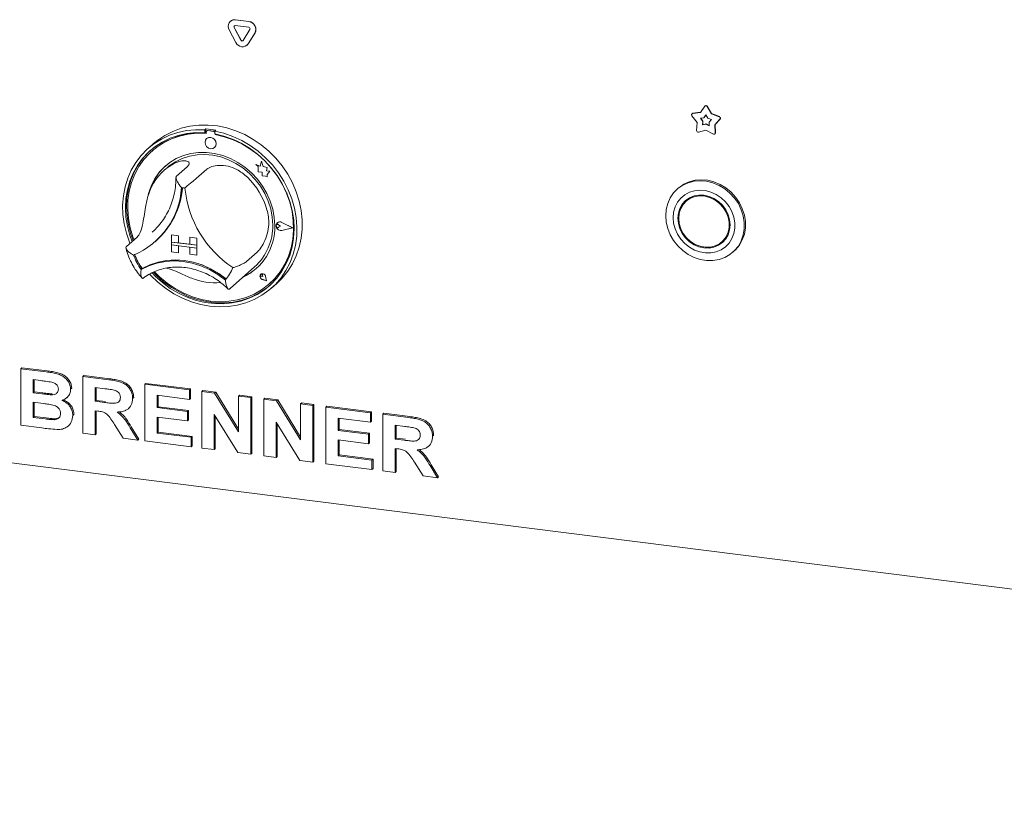
# Paper-space layout 'GNCC Blatt4' of a CAD drawing. Units: millimetres. Extents: x 5 to 415, y 5 to 292.
# Drawn here: x 293 to 319, y 156 to 176 of the extents above; entities that cross this region are included whole.
import ezdxf

# ---------------------------------------------------------------- set-up
doc = ezdxf.new("R2010")
doc.units = ezdxf.units.MM
doc.layers.add('SLD-0', color=179, linetype='Continuous')

psp = doc.layouts.new('GNCC Blatt4')

# ---------------------------------------------------------------- linework, layer by layer
at = {"layer": 'SLD-0', "color": 179, "linetype": 'Continuous', "lineweight": 18}
for p, q in [((298.127, 176.291), (298.121, 176.286)), ((298.401, 175.785), (298.221, 176.121)), ((298.407, 175.79), (298.227, 176.126)), ((298.254, 176.325), (298.613, 176.279)), ((298.254, 176.174), (298.613, 176.129)), ((298.259, 176.33), (298.619, 176.284)), ((298.271, 175.726), (298.092, 176.062)), ((298.646, 176.068), (298.466, 175.777)), ((298.775, 175.976), (298.595, 175.685)), ((298.781, 175.981), (298.601, 175.69)), ((298.566, 175.65), (298.571, 175.655)), ((298.601, 175.69), (298.571, 175.655)), ((310.635, 173.862), (310.749, 174.028)), ((310.76, 174.039), (310.754, 174.034)), ((310.812, 174.021), (310.927, 173.825)), ((310.818, 174.026), (310.933, 173.83)), ((310.544, 173.593), (310.409, 173.776)), ((310.417, 173.831), (310.411, 173.826)), ((310.429, 173.834), (310.635, 173.862)), ((310.434, 173.839), (310.638, 173.867)), ((310.729, 173.719), (310.781, 173.794)), ((310.735, 173.724), (310.782, 173.792)), ((310.781, 173.794), (310.833, 173.706)), ((310.933, 173.83), (310.927, 173.825)), ((310.927, 173.825), (311.133, 173.745)), ((310.933, 173.83), (311.139, 173.75)), ((296.816, 173.439), (297.048, 173.494)), ((297.048, 173.494), (297.288, 173.523)), ((297.288, 173.523), (297.533, 173.525)), ((297.533, 173.525), (297.78, 173.501)), ((297.78, 173.501), (298.026, 173.45)), ((310.532, 173.38), (310.544, 173.593)), ((310.636, 173.706), (310.729, 173.719)), ((310.697, 173.624), (310.636, 173.706)), ((310.703, 173.629), (310.645, 173.707)), ((310.692, 173.528), (310.697, 173.624)), ((310.781, 173.552), (310.692, 173.528)), ((310.697, 173.533), (310.692, 173.528)), ((310.703, 173.629), (310.697, 173.624)), ((310.697, 173.533), (310.703, 173.629)), ((310.787, 173.557), (310.697, 173.533)), ((310.735, 173.724), (310.729, 173.719)), ((310.787, 173.557), (310.781, 173.552)), ((310.87, 173.505), (310.781, 173.552)), ((310.87, 173.514), (310.787, 173.557)), ((310.833, 173.706), (310.926, 173.67)), ((310.926, 173.67), (310.865, 173.603)), ((310.865, 173.603), (310.87, 173.505)), ((311.153, 173.682), (311.018, 173.533)), ((311.023, 173.538), (311.018, 173.533)), ((311.018, 173.533), (311.03, 173.317)), ((311.158, 173.687), (311.023, 173.538)), ((311.023, 173.538), (311.036, 173.322)), ((296.19, 173.123), (296.384, 173.252)), ((296.289, 173.154), (296.501, 173.254)), ((296.384, 173.252), (296.594, 173.358)), ((296.501, 173.254), (296.725, 173.329)), ((296.738, 173.251), (296.518, 173.175)), ((296.773, 173.234), (296.553, 173.157)), ((296.594, 173.358), (296.816, 173.439)), ((296.725, 173.329), (296.959, 173.378)), ((296.967, 173.301), (296.738, 173.251)), ((297.003, 173.284), (296.773, 173.234)), ((296.959, 173.378), (297.2, 173.401)), ((297.204, 173.325), (296.967, 173.301)), ((297.241, 173.307), (297.003, 173.284)), ((297.2, 173.401), (297.445, 173.397)), ((297.445, 173.322), (297.204, 173.325)), ((297.483, 173.303), (297.241, 173.307)), ((297.474, 173.422), (297.445, 173.397)), ((297.445, 173.397), (297.445, 173.322)), ((297.474, 173.347), (297.445, 173.322)), ((297.474, 173.422), (297.474, 173.347)), ((297.483, 173.344), (297.483, 173.303)), ((297.5, 173.374), (297.494, 173.369)), ((297.678, 173.357), (297.52, 173.377)), ((297.683, 173.362), (297.526, 173.382)), ((297.736, 173.389), (297.707, 173.364)), ((297.707, 173.364), (297.953, 173.306)), ((297.707, 173.364), (297.707, 173.289)), ((297.949, 173.231), (297.707, 173.289)), ((297.715, 173.274), (297.715, 173.287)), ((297.715, 173.274), (297.721, 173.279)), ((297.957, 173.217), (297.715, 173.274)), ((297.721, 173.279), (297.721, 173.286)), ((298.185, 173.148), (297.949, 173.231)), ((297.953, 173.306), (298.194, 173.223)), ((298.026, 173.45), (298.268, 173.373)), ((298.268, 173.373), (298.505, 173.271)), ((298.505, 173.271), (298.732, 173.146)), ((310.781, 173.39), (310.583, 173.337)), ((310.979, 173.287), (310.781, 173.39)), ((311.019, 173.29), (311.025, 173.295)), ((295.91, 172.883), (296.091, 173.03)), ((296.077, 173.031), (295.936, 172.906)), ((296.077, 173.031), (296.19, 173.123)), ((296.091, 173.03), (296.289, 173.154)), ((296.31, 173.074), (296.117, 172.95)), ((296.345, 173.055), (296.153, 172.929)), ((296.518, 173.175), (296.31, 173.074)), ((296.553, 173.157), (296.345, 173.055)), ((297.461, 173.121), (297.449, 173.065)), ((297.449, 173.065), (297.461, 173.006)), ((297.493, 173.166), (297.461, 173.121)), ((297.461, 173.006), (297.493, 172.953)), ((297.542, 173.193), (297.493, 173.166)), ((297.493, 173.166), (297.493, 173.166)), ((297.599, 173.197), (297.542, 173.193)), ((297.656, 173.178), (297.599, 173.197)), ((297.705, 173.139), (297.656, 173.178)), ((297.737, 173.086), (297.705, 173.139)), ((297.705, 172.926), (297.737, 172.971)), ((297.748, 173.027), (297.737, 173.086)), ((297.737, 172.971), (297.748, 173.027)), ((298.195, 173.134), (297.957, 173.217)), ((298.415, 173.04), (298.185, 173.148)), ((298.194, 173.223), (298.427, 173.114)), ((298.425, 173.026), (298.195, 173.134)), ((298.635, 172.908), (298.415, 173.04)), ((298.646, 172.894), (298.425, 173.026)), ((298.427, 173.114), (298.652, 172.983)), ((298.652, 172.983), (298.864, 172.829)), ((298.732, 173.146), (298.948, 172.998)), ((298.948, 172.998), (299.15, 172.83)), ((295.607, 172.53), (295.748, 172.716)), ((295.748, 172.716), (295.91, 172.883)), ((295.942, 172.803), (295.785, 172.636)), ((295.97, 172.828), (295.813, 172.661)), ((295.978, 172.781), (295.823, 172.611)), ((296.117, 172.95), (295.942, 172.803)), ((296.003, 172.859), (295.97, 172.828)), ((296.153, 172.929), (295.978, 172.781)), ((296.044, 172.841), (296.038, 172.836)), ((296.873, 172.714), (296.685, 172.634)), ((296.843, 172.638), (297.036, 172.7)), ((297.072, 172.768), (296.873, 172.714)), ((297.036, 172.7), (297.238, 172.735)), ((297.279, 172.796), (297.072, 172.768)), ((297.238, 172.735), (297.447, 172.743)), ((297.492, 172.796), (297.279, 172.796)), ((297.447, 172.743), (297.657, 172.723)), ((297.706, 172.769), (297.492, 172.796)), ((297.493, 172.953), (297.542, 172.914)), ((297.542, 172.914), (297.599, 172.895)), ((297.599, 172.895), (297.656, 172.899)), ((297.656, 172.899), (297.705, 172.926)), ((297.657, 172.723), (297.867, 172.676)), ((297.705, 172.926), (297.705, 172.926)), ((297.919, 172.715), (297.706, 172.769)), ((298.126, 172.635), (297.919, 172.715)), ((298.843, 172.755), (298.635, 172.908)), ((298.853, 172.739), (298.646, 172.894)), ((299.035, 172.582), (298.843, 172.755)), ((299.046, 172.565), (298.853, 172.739)), ((298.864, 172.829), (299.062, 172.655)), ((299.15, 172.83), (299.336, 172.642)), ((295.488, 172.328), (295.607, 172.53)), ((295.649, 172.45), (295.536, 172.248)), ((295.678, 172.475), (295.565, 172.273)), ((295.785, 172.636), (295.649, 172.45)), ((295.813, 172.661), (295.678, 172.475)), ((295.823, 172.611), (295.689, 172.423)), ((296.512, 172.528), (296.355, 172.4)), ((296.441, 172.391), (296.498, 172.439)), ((296.498, 172.439), (296.663, 172.551)), ((296.685, 172.634), (296.512, 172.528)), ((296.663, 172.551), (296.843, 172.638)), ((297.867, 172.676), (298.073, 172.603)), ((298.073, 172.603), (298.271, 172.505)), ((298.326, 172.531), (298.126, 172.635)), ((298.271, 172.505), (298.458, 172.383)), ((298.513, 172.403), (298.326, 172.531)), ((298.921, 172.433), (298.8, 172.48)), ((298.8, 172.48), (298.866, 172.422)), ((298.921, 172.433), (298.8, 172.48)), ((298.8, 172.48), (298.8, 172.48)), ((298.957, 172.565), (298.921, 172.433)), ((298.993, 172.422), (298.957, 172.565)), ((298.993, 172.422), (298.957, 172.565)), ((298.957, 172.565), (298.957, 172.565)), ((299.211, 172.391), (299.035, 172.582)), ((299.22, 172.372), (299.046, 172.565)), ((299.062, 172.655), (299.242, 172.464)), ((299.242, 172.464), (299.404, 172.256)), ((299.336, 172.642), (299.504, 172.438)), ((299.504, 172.438), (299.651, 172.22)), ((295.393, 172.11), (295.488, 172.328)), ((295.536, 172.248), (295.447, 172.032)), ((295.565, 172.273), (295.475, 172.057)), ((295.579, 172.218), (295.493, 171.999)), ((295.689, 172.423), (295.579, 172.218)), ((296.219, 172.251), (296.104, 172.083)), ((296.355, 172.4), (296.219, 172.251)), ((296.441, 172.391), (296.356, 172.317)), ((296.975, 172.418), (296.692, 172.169)), ((297.499, 172.352), (297.216, 172.103)), ((298.458, 172.383), (298.631, 172.239)), ((298.687, 172.254), (298.513, 172.403)), ((298.631, 172.239), (298.787, 172.077)), ((298.843, 172.087), (298.687, 172.254)), ((298.866, 172.422), (298.866, 172.278)), ((298.866, 172.278), (298.966, 172.272)), ((298.966, 172.272), (298.971, 172.174)), ((299.102, 172.392), (298.993, 172.422)), ((299.102, 172.392), (298.993, 172.422)), ((298.993, 172.422), (298.993, 172.422)), ((299.088, 172.304), (299.102, 172.392)), ((299.178, 172.298), (299.088, 172.304)), ((299.088, 172.304), (299.089, 172.304)), ((299.089, 172.304), (299.102, 172.392)), ((299.178, 172.298), (299.089, 172.304)), ((299.102, 172.392), (299.102, 172.392)), ((299.104, 172.207), (299.178, 172.298)), ((299.104, 172.207), (299.178, 172.298)), ((299.104, 172.15), (299.104, 172.207)), ((299.104, 172.149), (299.104, 172.207)), ((299.104, 172.207), (299.104, 172.207)), ((299.178, 172.298), (299.178, 172.298)), ((299.368, 172.185), (299.211, 172.391)), ((299.375, 172.164), (299.22, 172.372)), ((299.503, 171.965), (299.368, 172.185)), ((299.404, 172.256), (299.546, 172.034)), ((299.651, 172.22), (299.776, 171.99)), ((295.322, 171.881), (295.393, 172.11)), ((295.447, 172.032), (295.383, 171.804)), ((295.475, 172.057), (295.411, 171.829)), ((295.493, 171.999), (295.433, 171.769)), ((296.104, 172.083), (296.013, 171.899)), ((298.787, 172.077), (298.924, 171.898)), ((298.979, 171.903), (298.843, 172.087)), ((298.971, 172.174), (299.055, 172.168)), ((299.055, 172.168), (299.104, 172.149)), ((299.104, 172.149), (299.104, 172.15)), ((299.509, 171.942), (299.375, 172.164)), ((299.617, 171.734), (299.503, 171.965)), ((299.619, 171.709), (299.509, 171.942)), ((299.546, 172.034), (299.665, 171.801)), ((299.776, 171.99), (299.878, 171.75)), ((310.033, 171.834), (310.163, 171.925)), ((310.191, 171.95), (310.061, 171.859)), ((310.163, 171.925), (310.309, 171.991)), ((310.337, 172.016), (310.191, 171.95)), ((310.309, 171.991), (310.467, 172.032)), ((310.495, 172.057), (310.337, 172.016)), ((310.467, 172.032), (310.632, 172.045)), ((310.66, 172.07), (310.495, 172.057)), ((310.632, 172.045), (310.8, 172.031)), ((310.829, 172.056), (310.66, 172.07)), ((310.8, 172.031), (310.968, 171.989)), ((310.996, 172.014), (310.829, 172.056)), ((310.968, 171.989), (311.13, 171.921)), ((311.158, 171.946), (310.996, 172.014)), ((311.13, 171.921), (311.282, 171.829)), ((311.31, 171.854), (311.158, 171.946)), ((295.277, 171.642), (295.322, 171.881)), ((295.383, 171.804), (295.344, 171.567)), ((295.411, 171.829), (295.372, 171.592)), ((295.433, 171.769), (295.399, 171.53)), ((295.946, 171.702), (295.927, 171.617)), ((296.013, 171.899), (295.946, 171.702)), ((298.924, 171.898), (299.039, 171.705)), ((299.094, 171.706), (298.979, 171.903)), ((299.039, 171.705), (299.131, 171.502)), ((299.185, 171.5), (299.094, 171.706)), ((299.706, 171.495), (299.617, 171.734)), ((299.705, 171.469), (299.619, 171.709)), ((299.625, 171.714), (299.62, 171.726)), ((299.711, 171.474), (299.625, 171.714)), ((299.665, 171.801), (299.76, 171.56)), ((299.878, 171.75), (299.956, 171.504)), ((309.831, 171.588), (309.921, 171.721)), ((309.921, 171.721), (310.033, 171.834)), ((310.046, 171.846), (310.017, 171.821)), ((310.061, 171.859), (310.046, 171.846)), ((310.217, 171.669), (310.11, 171.58)), ((310.34, 171.736), (310.217, 171.669)), ((310.476, 171.777), (310.34, 171.736)), ((310.594, 171.661), (310.464, 171.638)), ((310.62, 171.792), (310.476, 171.777)), ((310.73, 171.657), (310.594, 171.661)), ((310.767, 171.78), (310.62, 171.792)), ((310.866, 171.627), (310.73, 171.657)), ((310.913, 171.742), (310.767, 171.78)), ((311.054, 171.678), (310.913, 171.742)), ((311.183, 171.591), (311.054, 171.678)), ((311.282, 171.829), (311.421, 171.715)), ((311.449, 171.74), (311.31, 171.854)), ((311.421, 171.715), (311.542, 171.582)), ((311.571, 171.607), (311.449, 171.74)), ((295.257, 171.397), (295.277, 171.642)), ((295.264, 171.148), (295.257, 171.397)), ((295.344, 171.567), (295.331, 171.324)), ((295.372, 171.592), (295.36, 171.349)), ((295.399, 171.53), (295.392, 171.286)), ((299.131, 171.502), (299.197, 171.292)), ((299.252, 171.286), (299.185, 171.5)), ((299.765, 171.223), (299.705, 171.469)), ((299.77, 171.251), (299.706, 171.495)), ((299.771, 171.228), (299.711, 171.474)), ((299.76, 171.56), (299.831, 171.313)), ((299.956, 171.504), (300.008, 171.254)), ((309.724, 171.281), (309.765, 171.44)), ((309.765, 171.44), (309.831, 171.588)), ((310.023, 171.471), (309.959, 171.345)), ((310.11, 171.58), (310.023, 171.471)), ((310.151, 171.419), (310.087, 171.305)), ((310.177, 171.413), (310.111, 171.302)), ((310.238, 171.514), (310.151, 171.419)), ((310.208, 171.468), (310.159, 171.387)), ((310.266, 171.506), (310.177, 171.413)), ((310.267, 171.538), (310.208, 171.468)), ((310.343, 171.588), (310.238, 171.514)), ((310.31, 171.546), (310.254, 171.496)), ((310.374, 171.577), (310.266, 171.506)), ((310.323, 171.556), (310.31, 171.546)), ((310.43, 171.627), (310.323, 171.556)), ((310.464, 171.638), (310.343, 171.588)), ((310.496, 171.622), (310.374, 171.577)), ((310.628, 171.64), (310.496, 171.622)), ((310.764, 171.63), (310.628, 171.64)), ((310.899, 171.592), (310.764, 171.63)), ((310.996, 171.57), (310.866, 171.627)), ((311.027, 171.528), (310.899, 171.592)), ((311.117, 171.49), (310.996, 171.57)), ((311.142, 171.441), (311.027, 171.528)), ((311.222, 171.39), (311.117, 171.49)), ((311.241, 171.334), (311.142, 171.441)), ((311.299, 171.484), (311.183, 171.591)), ((311.309, 171.273), (311.222, 171.39)), ((311.396, 171.36), (311.299, 171.484)), ((311.542, 171.582), (311.644, 171.434)), ((311.672, 171.459), (311.571, 171.607)), ((311.644, 171.434), (311.722, 171.273)), ((311.75, 171.298), (311.672, 171.459)), ((295.297, 170.897), (295.264, 171.148)), ((295.331, 171.324), (295.345, 171.078)), ((295.36, 171.349), (295.373, 171.103)), ((295.392, 171.286), (295.412, 171.039)), ((299.197, 171.292), (299.238, 171.078)), ((299.292, 171.069), (299.252, 171.286)), ((299.799, 170.976), (299.765, 171.223)), ((299.809, 171.005), (299.77, 171.251)), ((299.805, 170.981), (299.771, 171.228)), ((299.831, 171.313), (299.876, 171.063)), ((300.008, 171.254), (300.034, 171.004)), ((309.711, 171.113), (309.724, 171.281)), ((309.92, 171.206), (309.907, 171.06)), ((309.959, 171.345), (309.92, 171.206)), ((310.047, 171.179), (310.034, 171.044)), ((310.087, 171.305), (310.047, 171.179)), ((310.07, 171.176), (310.057, 171.041)), ((310.111, 171.302), (310.07, 171.176)), ((311.319, 171.211), (311.241, 171.334)), ((311.373, 171.143), (311.309, 171.273)), ((311.373, 171.078), (311.319, 171.211)), ((311.413, 171.007), (311.373, 171.143)), ((311.472, 171.222), (311.396, 171.36)), ((311.524, 171.077), (311.472, 171.222)), ((311.722, 171.273), (311.776, 171.105)), ((311.804, 171.13), (311.75, 171.298)), ((311.831, 170.959), (311.804, 171.13)), ((295.356, 170.648), (295.297, 170.897)), ((295.345, 171.078), (295.385, 170.832)), ((295.373, 171.103), (295.413, 170.857)), ((295.412, 171.039), (295.458, 170.792)), ((299.238, 171.078), (299.251, 170.864)), ((299.305, 170.851), (299.292, 171.069)), ((299.343, 170.871), (299.363, 170.914)), ((299.343, 170.821), (299.343, 170.871)), ((299.343, 170.854), (299.349, 170.869)), ((299.345, 170.871), (299.366, 170.913)), ((299.345, 170.871), (299.365, 170.912)), ((299.345, 170.822), (299.345, 170.871)), ((299.345, 170.822), (299.345, 170.871)), ((299.349, 170.869), (299.361, 170.879)), ((299.355, 170.875), (299.354, 170.874)), ((299.361, 170.879), (299.376, 170.883)), ((299.363, 170.914), (299.401, 170.942)), ((299.365, 170.912), (299.402, 170.94)), ((299.366, 170.913), (299.376, 170.924)), ((299.374, 170.925), (299.374, 170.925)), ((299.376, 170.924), (299.376, 170.923)), ((299.376, 170.883), (299.392, 170.881)), ((299.392, 170.881), (299.407, 170.872)), ((299.401, 170.942), (299.448, 170.95)), ((299.402, 170.94), (299.449, 170.948)), ((299.456, 170.832), (299.407, 170.873)), ((299.456, 170.832), (299.407, 170.872)), ((299.448, 170.95), (299.497, 170.936)), ((299.449, 170.948), (299.497, 170.934)), ((299.783, 170.791), (299.497, 170.936)), ((299.776, 170.792), (299.497, 170.934)), ((299.783, 170.791), (299.498, 170.936)), ((299.806, 170.73), (299.799, 170.976)), ((299.812, 170.735), (299.805, 170.981)), ((299.821, 170.759), (299.809, 171.005)), ((299.876, 171.063), (299.896, 170.813)), ((300.034, 171.004), (300.034, 170.755)), ((309.724, 170.942), (309.711, 171.113)), ((309.765, 170.772), (309.724, 170.942)), ((309.907, 171.06), (309.92, 170.91)), ((309.92, 170.91), (309.959, 170.762)), ((310.034, 171.044), (310.047, 170.905)), ((310.047, 170.905), (310.087, 170.769)), ((310.057, 171.041), (310.07, 170.902)), ((310.07, 170.902), (310.111, 170.766)), ((311.4, 170.94), (311.373, 171.078)), ((311.4, 170.803), (311.4, 170.94)), ((311.426, 170.868), (311.413, 171.007)), ((311.413, 170.733), (311.426, 170.868)), ((311.55, 170.927), (311.524, 171.077)), ((311.55, 170.778), (311.55, 170.927)), ((311.776, 171.105), (311.803, 170.934)), ((311.803, 170.934), (311.803, 170.764)), ((311.831, 170.789), (311.831, 170.959)), ((295.44, 170.404), (295.356, 170.648)), ((295.385, 170.832), (295.45, 170.588)), ((295.413, 170.857), (295.478, 170.613)), ((295.458, 170.792), (295.531, 170.549)), ((295.478, 170.613), (295.537, 170.45)), ((296.045, 170.676), (296.104, 170.73)), ((299.343, 170.838), (299.343, 170.854)), ((299.349, 170.822), (299.343, 170.838)), ((299.363, 170.774), (299.343, 170.821)), ((299.365, 170.775), (299.345, 170.822)), ((299.366, 170.775), (299.345, 170.822)), ((299.361, 170.809), (299.349, 170.822)), ((299.376, 170.801), (299.361, 170.809)), ((299.401, 170.736), (299.363, 170.774)), ((299.402, 170.738), (299.365, 170.775)), ((299.402, 170.738), (299.366, 170.775)), ((299.392, 170.8), (299.376, 170.801)), ((299.407, 170.804), (299.392, 170.8)), ((299.448, 170.716), (299.401, 170.736)), ((299.449, 170.719), (299.402, 170.738)), ((299.449, 170.719), (299.402, 170.738)), ((299.456, 170.832), (299.407, 170.804)), ((299.497, 170.718), (299.448, 170.716)), ((299.497, 170.72), (299.449, 170.719)), ((299.497, 170.72), (299.449, 170.719)), ((299.456, 170.832), (299.456, 170.832)), ((299.776, 170.792), (299.497, 170.72)), ((299.776, 170.792), (299.497, 170.72)), ((299.783, 170.791), (299.497, 170.718)), ((299.783, 170.791), (299.783, 170.791)), ((299.786, 170.488), (299.806, 170.73)), ((299.792, 170.493), (299.812, 170.735)), ((299.808, 170.516), (299.821, 170.759)), ((299.896, 170.813), (299.889, 170.565)), ((300.034, 170.755), (300.008, 170.511)), ((309.831, 170.607), (309.765, 170.772)), ((309.921, 170.452), (309.831, 170.607)), ((309.959, 170.762), (310.023, 170.619)), ((310.023, 170.619), (310.11, 170.488)), ((310.087, 170.769), (310.151, 170.639)), ((310.111, 170.766), (310.177, 170.638)), ((310.151, 170.639), (310.238, 170.522)), ((310.177, 170.638), (310.266, 170.522)), ((311.309, 170.493), (311.373, 170.606)), ((311.319, 170.552), (311.373, 170.672)), ((311.373, 170.672), (311.4, 170.803)), ((311.373, 170.606), (311.413, 170.733)), ((311.472, 170.503), (311.524, 170.635)), ((311.524, 170.635), (311.55, 170.778)), ((311.75, 170.47), (311.804, 170.625)), ((311.803, 170.764), (311.776, 170.6)), ((311.804, 170.625), (311.831, 170.789)), ((295.641, 170.542), (295.358, 170.292)), ((295.452, 170.375), (295.44, 170.404)), ((295.45, 170.588), (295.509, 170.425)), ((295.531, 170.549), (295.56, 170.471)), ((296.119, 170.421), (296.145, 170.444)), ((296.558, 170.601), (296.745, 170.577)), ((296.558, 170.601), (296.558, 170.601)), ((296.558, 170.601), (296.745, 170.577)), ((296.558, 170.601), (296.558, 170.412)), ((296.558, 170.412), (296.745, 170.388)), ((297.231, 170.327), (296.558, 170.412)), ((296.558, 170.412), (296.558, 170.337)), ((296.745, 170.577), (296.745, 170.577)), ((296.745, 170.577), (296.745, 170.388)), ((296.745, 170.577), (296.745, 170.389)), ((296.745, 170.388), (296.745, 170.389)), ((297.044, 170.351), (296.745, 170.389)), ((297.044, 170.539), (297.044, 170.54)), ((297.232, 170.516), (297.044, 170.54)), ((297.231, 170.516), (297.044, 170.539)), ((297.044, 170.539), (297.044, 170.351)), ((297.231, 170.327), (297.044, 170.351)), ((297.231, 170.516), (297.232, 170.516)), ((297.231, 170.516), (297.231, 170.327)), ((297.232, 170.516), (297.232, 170.327)), ((299.74, 170.253), (299.786, 170.488)), ((299.745, 170.258), (299.792, 170.493)), ((299.768, 170.28), (299.808, 170.516)), ((299.889, 170.565), (299.855, 170.323)), ((300.008, 170.511), (299.956, 170.274)), ((310.033, 170.311), (309.921, 170.452)), ((310.11, 170.488), (310.217, 170.372)), ((310.217, 170.372), (310.34, 170.274)), ((310.238, 170.522), (310.343, 170.421)), ((310.266, 170.522), (310.374, 170.425)), ((310.343, 170.421), (310.464, 170.341)), ((310.374, 170.425), (310.496, 170.349)), ((310.464, 170.341), (310.594, 170.285)), ((310.496, 170.349), (310.628, 170.298)), ((311.027, 170.309), (311.142, 170.367)), ((311.086, 170.335), (311.173, 170.374)), ((311.117, 170.324), (311.222, 170.398)), ((311.142, 170.367), (311.241, 170.449)), ((311.173, 170.374), (311.25, 170.424)), ((311.206, 170.416), (311.263, 170.466)), ((311.222, 170.398), (311.309, 170.493)), ((311.241, 170.449), (311.319, 170.552)), ((311.263, 170.466), (311.298, 170.499)), ((311.298, 170.499), (311.358, 170.575)), ((311.299, 170.285), (311.396, 170.384)), ((311.396, 170.384), (311.472, 170.503)), ((311.722, 170.446), (311.644, 170.305)), ((311.672, 170.33), (311.75, 170.47)), ((311.776, 170.6), (311.722, 170.446)), ((296.558, 170.337), (296.745, 170.313)), ((296.558, 170.148), (296.558, 170.337)), ((296.558, 170.337), (297.231, 170.252)), ((296.558, 170.148), (296.745, 170.124)), ((296.745, 170.124), (296.745, 170.313)), ((296.745, 170.125), (296.745, 170.313)), ((296.745, 170.124), (296.745, 170.125)), ((297.231, 170.252), (297.044, 170.275)), ((297.044, 170.087), (297.044, 170.275)), ((297.231, 170.063), (297.044, 170.087)), ((297.231, 170.327), (297.232, 170.327)), ((297.231, 170.327), (297.231, 170.252)), ((297.231, 170.063), (297.231, 170.252)), ((297.231, 170.252), (297.232, 170.252)), ((297.232, 170.327), (297.232, 170.252)), ((297.232, 170.063), (297.232, 170.252)), ((298.833, 170.14), (298.55, 169.89)), ((299.667, 170.028), (299.74, 170.253)), ((299.673, 170.033), (299.745, 170.258)), ((299.703, 170.052), (299.768, 170.28)), ((299.797, 170.089), (299.713, 169.865)), ((299.855, 170.323), (299.797, 170.089)), ((299.956, 170.274), (299.878, 170.047)), ((310.163, 170.187), (310.033, 170.311)), ((310.309, 170.083), (310.163, 170.187)), ((310.467, 170.003), (310.309, 170.083)), ((310.34, 170.274), (310.476, 170.199)), ((310.476, 170.199), (310.62, 170.148)), ((310.594, 170.285), (310.73, 170.254)), ((310.62, 170.148), (310.767, 170.122)), ((310.628, 170.298), (310.764, 170.274)), ((310.73, 170.254), (310.866, 170.251)), ((310.764, 170.274), (310.899, 170.278)), ((310.767, 170.122), (310.913, 170.124)), ((310.866, 170.251), (310.996, 170.274)), ((310.899, 170.278), (311.027, 170.309)), ((310.913, 170.124), (311.054, 170.152)), ((310.996, 170.274), (311.117, 170.324)), ((311.054, 170.152), (311.183, 170.206)), ((311.183, 170.206), (311.299, 170.285)), ((311.421, 170.079), (311.282, 170)), ((311.542, 170.182), (311.421, 170.079)), ((311.499, 170.141), (311.527, 170.166)), ((311.527, 170.166), (311.571, 170.207)), ((311.644, 170.305), (311.542, 170.182)), ((311.571, 170.207), (311.672, 170.33)), ((295.952, 169.781), (296.17, 169.853)), ((295.981, 169.806), (296.198, 169.878)), ((295.983, 169.806), (296.199, 169.876)), ((296.17, 169.853), (296.397, 169.896)), ((296.198, 169.878), (296.425, 169.921)), ((296.199, 169.876), (296.425, 169.919)), ((296.397, 169.896), (296.631, 169.91)), ((296.425, 169.921), (296.66, 169.935)), ((296.425, 169.919), (296.658, 169.933)), ((296.631, 169.91), (296.869, 169.895)), ((296.658, 169.933), (296.895, 169.917)), ((296.66, 169.935), (296.898, 169.92)), ((296.869, 169.895), (297.107, 169.85)), ((296.895, 169.917), (297.131, 169.873)), ((296.898, 169.92), (297.136, 169.875)), ((297.107, 169.85), (297.342, 169.777)), ((297.131, 169.873), (297.364, 169.801)), ((297.136, 169.875), (297.37, 169.802)), ((297.231, 170.063), (297.232, 170.063)), ((299.454, 169.623), (299.575, 169.82)), ((299.498, 169.635), (299.612, 169.837)), ((299.57, 169.815), (299.667, 170.028)), ((299.575, 169.82), (299.673, 170.033)), ((299.713, 169.865), (299.604, 169.656)), ((299.612, 169.837), (299.703, 170.052)), ((299.776, 169.834), (299.651, 169.635)), ((299.878, 170.047), (299.776, 169.834)), ((310.632, 169.949), (310.467, 170.003)), ((310.8, 169.92), (310.632, 169.949)), ((310.968, 169.92), (310.8, 169.92)), ((311.13, 169.947), (310.968, 169.92)), ((311.282, 170), (311.13, 169.947)), ((295.749, 169.682), (295.952, 169.781)), ((295.777, 169.707), (295.749, 169.682)), ((295.777, 169.707), (295.981, 169.806)), ((295.78, 169.708), (295.983, 169.806)), ((296.004, 169.525), (295.975, 169.557)), ((296.04, 169.591), (296.125, 169.503)), ((296.077, 169.606), (296.153, 169.528)), ((296.104, 169.617), (296.242, 169.482)), ((297.342, 169.777), (297.569, 169.677)), ((297.364, 169.801), (297.591, 169.701)), ((297.37, 169.802), (297.597, 169.702)), ((297.569, 169.677), (297.786, 169.55)), ((297.591, 169.701), (297.807, 169.576)), ((297.597, 169.702), (297.815, 169.575)), ((297.807, 169.576), (298.01, 169.427)), ((297.815, 169.575), (298.018, 169.424)), ((298.118, 169.178), (298.769, 169.751)), ((298.962, 169.566), (298.934, 169.552)), ((298.935, 169.551), (298.962, 169.565)), ((298.939, 169.554), (298.95, 169.557)), ((298.95, 169.557), (298.961, 169.555)), ((298.961, 169.555), (298.971, 169.55)), ((298.994, 169.566), (298.962, 169.566)), ((298.962, 169.565), (298.994, 169.566)), ((299.025, 169.553), (298.994, 169.566)), ((298.994, 169.566), (299.024, 169.552)), ((299.304, 169.438), (299.448, 169.618)), ((299.31, 169.443), (299.454, 169.623)), ((299.362, 169.45), (299.498, 169.635)), ((299.448, 169.618), (299.57, 169.815)), ((299.604, 169.656), (299.473, 169.462)), ((299.651, 169.635), (299.504, 169.454)), ((296.194, 169.343), (296.004, 169.525)), ((296.125, 169.503), (296.318, 169.331)), ((296.153, 169.528), (296.346, 169.356)), ((296.4, 169.18), (296.194, 169.343)), ((296.242, 169.482), (296.442, 169.317)), ((296.318, 169.331), (296.526, 169.179)), ((296.346, 169.356), (296.554, 169.204)), ((296.442, 169.317), (296.656, 169.173)), ((297.786, 169.55), (297.99, 169.399)), ((298.01, 169.427), (298.011, 169.426)), ((298.011, 169.426), (298.012, 169.425)), ((298.917, 169.526), (298.912, 169.495)), ((298.912, 169.495), (298.922, 169.462)), ((298.913, 169.495), (298.918, 169.526)), ((298.922, 169.463), (298.913, 169.495)), ((298.934, 169.552), (298.917, 169.526)), ((298.918, 169.526), (298.935, 169.551)), ((298.944, 169.436), (298.922, 169.463)), ((298.922, 169.462), (298.943, 169.435)), ((298.927, 169.537), (298.931, 169.547)), ((298.927, 169.526), (298.927, 169.537)), ((298.932, 169.515), (298.927, 169.526)), ((298.931, 169.547), (298.939, 169.554)), ((298.94, 169.506), (298.932, 169.515)), ((298.935, 169.552), (298.934, 169.552)), ((298.935, 169.551), (298.935, 169.551)), ((298.951, 169.501), (298.94, 169.506)), ((298.943, 169.435), (298.973, 169.418)), ((298.973, 169.419), (298.944, 169.436)), ((298.988, 169.491), (298.951, 169.501)), ((298.971, 169.55), (298.979, 169.54)), ((299.083, 169.383), (298.973, 169.419)), ((299.083, 169.383), (298.973, 169.419)), ((299.084, 169.382), (298.973, 169.418)), ((298.979, 169.54), (298.983, 169.529)), ((298.988, 169.491), (298.983, 169.529)), ((298.988, 169.491), (298.983, 169.529)), ((298.988, 169.491), (298.988, 169.491)), ((299.024, 169.552), (299.048, 169.528)), ((299.049, 169.528), (299.025, 169.553)), ((299.048, 169.528), (299.061, 169.497)), ((299.062, 169.497), (299.049, 169.528)), ((299.083, 169.383), (299.061, 169.497)), ((299.084, 169.382), (299.062, 169.497)), ((299.084, 169.382), (299.062, 169.497)), ((299.084, 169.382), (299.084, 169.382)), ((299.139, 169.278), (299.304, 169.438)), ((299.16, 169.296), (299.166, 169.301)), ((299.166, 169.301), (299.31, 169.443)), ((299.205, 169.283), (299.362, 169.45)), ((299.217, 169.186), (299.358, 169.311)), ((299.473, 169.462), (299.321, 169.285)), ((299.504, 169.454), (299.358, 169.311)), ((296.619, 169.037), (296.4, 169.18)), ((296.526, 169.179), (296.747, 169.048)), ((296.554, 169.204), (296.775, 169.073)), ((296.849, 168.918), (296.619, 169.037)), ((296.656, 169.173), (296.882, 169.052)), ((296.747, 169.048), (296.977, 168.941)), ((296.775, 169.073), (297.005, 168.966)), ((296.882, 169.052), (297.116, 168.956)), ((298.097, 169.159), (298.117, 169.178)), ((298.655, 168.939), (298.863, 169.039)), ((298.756, 169.026), (298.956, 169.14)), ((298.835, 169.014), (299.028, 169.138)), ((298.863, 169.039), (299.056, 169.162)), ((298.956, 169.14), (299.139, 169.278)), ((299.149, 169.129), (298.959, 168.994)), ((299.028, 169.138), (299.205, 169.283)), ((299.056, 169.162), (299.178, 169.259)), ((299.321, 169.285), (299.149, 169.129)), ((297.087, 168.823), (296.849, 168.918)), ((296.977, 168.941), (297.214, 168.859)), ((297.005, 168.966), (297.242, 168.884)), ((297.33, 168.752), (297.087, 168.823)), ((297.116, 168.956), (297.356, 168.885)), ((297.214, 168.859), (297.455, 168.802)), ((297.242, 168.884), (297.483, 168.827)), ((297.356, 168.885), (297.599, 168.841)), ((297.455, 168.802), (297.698, 168.772)), ((297.483, 168.827), (297.726, 168.797)), ((297.599, 168.841), (297.842, 168.824)), ((297.698, 168.772), (297.939, 168.768)), ((297.726, 168.797), (297.967, 168.793)), ((297.842, 168.824), (298.082, 168.834)), ((297.939, 168.768), (298.176, 168.79)), ((297.967, 168.793), (298.205, 168.815)), ((298.082, 168.834), (298.316, 168.872)), ((298.176, 168.79), (298.406, 168.839)), ((298.205, 168.815), (298.435, 168.864)), ((298.534, 168.796), (298.304, 168.735)), ((298.316, 168.872), (298.542, 168.936)), ((298.406, 168.839), (298.627, 168.914)), ((298.435, 168.864), (298.655, 168.939)), ((298.753, 168.883), (298.534, 168.796)), ((298.542, 168.936), (298.756, 169.026)), ((298.627, 168.914), (298.835, 169.014)), ((298.959, 168.994), (298.753, 168.883)), ((297.576, 168.708), (297.33, 168.752)), ((297.823, 168.69), (297.576, 168.708)), ((298.066, 168.699), (297.823, 168.69)), ((298.304, 168.735), (298.066, 168.699)), ((292.549, 167.04), (292.577, 167.065)), ((292.549, 167.04), (293.22, 166.956)), ((292.549, 165.532), (292.549, 167.04)), ((292.577, 167.065), (293.248, 166.981)), ((293.075, 166.723), (292.875, 166.748)), ((292.875, 166.748), (292.875, 166.4)), ((292.903, 166.744), (292.903, 166.425)), ((294.199, 166.832), (294.227, 166.857)), ((294.199, 165.324), (294.199, 166.832)), ((294.199, 166.832), (294.887, 166.746)), ((294.227, 166.857), (294.915, 166.771)), ((292.875, 166.4), (292.903, 166.425)), ((292.903, 166.425), (293.131, 166.396)), ((293.873, 166.494), (293.901, 166.519)), ((293.901, 166.519), (293.898, 166.505)), ((294.784, 166.507), (294.525, 166.54)), ((294.525, 166.54), (294.525, 166.172)), ((294.553, 166.536), (294.553, 166.197)), ((295.849, 166.625), (295.877, 166.649)), ((295.849, 165.116), (295.849, 166.625)), ((295.849, 166.625), (297.039, 166.475)), ((295.877, 166.649), (297.067, 166.5)), ((297.039, 166.475), (297.067, 166.5)), ((297.039, 166.475), (297.039, 166.223)), ((297.067, 166.5), (297.067, 166.248)), ((297.365, 166.434), (297.393, 166.458)), ((297.365, 164.925), (297.365, 166.434)), ((297.365, 166.434), (297.705, 166.391)), ((297.393, 166.458), (297.733, 166.416)), ((297.705, 166.391), (297.733, 166.416)), ((297.733, 166.416), (298.344, 165.426)), ((292.875, 166.4), (293.103, 166.371)), ((293.154, 166.113), (292.875, 166.148)), ((292.875, 166.148), (292.875, 165.742)), ((293.355, 166.344), (293.384, 166.369)), ((293.768, 166.265), (293.8, 166.293)), ((294.525, 166.172), (294.553, 166.197)), ((294.525, 166.172), (294.771, 166.141)), ((294.553, 166.197), (294.799, 166.166)), ((295.523, 166.248), (295.551, 166.273)), ((295.551, 166.273), (295.548, 166.259)), ((297.039, 166.223), (296.175, 166.332)), ((296.175, 166.332), (296.175, 166.003)), ((296.204, 166.328), (296.204, 166.028)), ((297.039, 166.223), (297.067, 166.248)), ((297.705, 166.391), (298.344, 165.356)), ((298.344, 166.31), (298.372, 166.335)), ((298.344, 165.356), (298.344, 166.31)), ((298.344, 166.31), (298.67, 166.269)), ((298.372, 166.335), (298.698, 166.294)), ((298.67, 166.269), (298.698, 166.294)), ((298.67, 166.269), (298.67, 164.761)), ((298.698, 166.294), (298.698, 164.786)), ((299.015, 166.226), (299.043, 166.251)), ((299.015, 164.717), (299.015, 166.226)), ((299.015, 166.226), (299.355, 166.183)), ((299.043, 166.251), (299.383, 166.208)), ((299.355, 166.183), (299.383, 166.208)), ((299.355, 166.183), (299.994, 165.148)), ((299.383, 166.208), (299.994, 165.219)), ((292.903, 166.145), (292.903, 165.767)), ((294.594, 165.912), (294.525, 165.921)), ((294.525, 165.921), (294.525, 165.283)), ((294.553, 165.917), (294.553, 165.308)), ((295.415, 165.979), (295.443, 166.004)), ((296.175, 166.003), (296.204, 166.028)), ((296.175, 166.003), (296.981, 165.902)), ((296.204, 166.028), (297.009, 165.927)), ((296.981, 165.902), (297.009, 165.927)), ((296.981, 165.902), (296.981, 165.65)), ((297.009, 165.927), (297.009, 165.675)), ((299.994, 166.102), (300.022, 166.127)), ((299.994, 165.148), (299.994, 166.102)), ((299.994, 166.102), (300.32, 166.061)), ((300.022, 166.127), (300.348, 166.086)), ((300.32, 166.061), (300.348, 166.086)), ((300.32, 166.061), (300.32, 164.553)), ((300.348, 166.086), (300.348, 164.578)), ((300.665, 166.018), (300.694, 166.043)), ((300.665, 164.509), (300.665, 166.018)), ((300.665, 166.018), (301.855, 165.868)), ((300.694, 166.043), (301.883, 165.893)), ((301.855, 165.868), (301.883, 165.893)), ((301.883, 165.893), (301.883, 165.641)), ((283.422, 165.649), (362.745, 155.655)), ((292.875, 165.742), (292.903, 165.767)), ((292.875, 165.742), (293.194, 165.702)), ((292.903, 165.767), (293.222, 165.727)), ((293.431, 165.682), (293.459, 165.706)), ((293.93, 165.795), (293.959, 165.82)), ((293.959, 165.82), (293.956, 165.807)), ((296.981, 165.65), (296.175, 165.752)), ((296.175, 165.752), (296.175, 165.326)), ((296.204, 165.748), (296.204, 165.351)), ((296.981, 165.65), (297.009, 165.675)), ((298.32, 164.805), (297.691, 165.824)), ((297.691, 165.824), (297.691, 164.884)), ((297.719, 165.778), (297.719, 164.909)), ((301.855, 165.616), (300.991, 165.725)), ((300.991, 165.725), (300.991, 165.396)), ((301.02, 165.722), (301.02, 165.421)), ((301.855, 165.868), (301.855, 165.616)), ((301.855, 165.616), (301.883, 165.641)), ((302.181, 165.827), (302.209, 165.852)), ((302.181, 164.318), (302.181, 165.827)), ((302.181, 165.827), (302.869, 165.74)), ((302.209, 165.852), (302.898, 165.765)), ((293.11, 165.461), (292.549, 165.532)), ((293.803, 165.509), (293.834, 165.538)), ((295.273, 165.189), (295.044, 165.554)), ((295.459, 165.464), (295.657, 165.14)), ((295.487, 165.489), (295.686, 165.165)), ((299.97, 164.597), (299.341, 165.616)), ((299.341, 165.616), (299.341, 164.676)), ((299.37, 165.57), (299.37, 164.701)), ((300.991, 165.396), (301.02, 165.421)), ((300.991, 165.396), (301.797, 165.295)), ((301.02, 165.421), (301.826, 165.32)), ((302.767, 165.502), (302.507, 165.534)), ((302.507, 165.534), (302.507, 165.167)), ((302.536, 165.531), (302.536, 165.192)), ((294.525, 165.283), (294.199, 165.324)), ((294.525, 165.283), (294.553, 165.308)), ((295.657, 165.14), (295.273, 165.189)), ((295.657, 165.14), (295.686, 165.165)), ((297.077, 164.961), (295.849, 165.116)), ((296.175, 165.326), (296.204, 165.351)), ((296.175, 165.326), (297.077, 165.213)), ((296.204, 165.351), (297.105, 165.238)), ((297.077, 165.213), (297.105, 165.238)), ((297.077, 165.213), (297.077, 164.961)), ((297.105, 165.238), (297.105, 164.986)), ((301.797, 165.043), (300.991, 165.145)), ((300.991, 165.145), (300.991, 164.72)), ((301.02, 165.141), (301.02, 164.745)), ((301.797, 165.295), (301.826, 165.32)), ((301.797, 165.295), (301.797, 165.043)), ((301.826, 165.32), (301.826, 165.068)), ((302.507, 165.167), (302.536, 165.192)), ((302.507, 165.167), (302.753, 165.136)), ((302.536, 165.192), (302.781, 165.161)), ((303.505, 165.242), (303.533, 165.267)), ((303.533, 165.267), (303.531, 165.254)), ((297.077, 164.961), (297.105, 164.986)), ((297.691, 164.884), (297.365, 164.925)), ((297.691, 164.884), (297.719, 164.909)), ((301.797, 165.043), (301.826, 165.068)), ((302.576, 164.907), (302.507, 164.915)), ((302.507, 164.915), (302.507, 164.277)), ((302.536, 164.912), (302.536, 164.302)), ((303.397, 164.974), (303.425, 164.999)), ((298.67, 164.761), (298.32, 164.805)), ((298.67, 164.761), (298.698, 164.786)), ((299.341, 164.676), (299.015, 164.717)), ((299.341, 164.676), (299.37, 164.701)), ((300.32, 164.553), (299.97, 164.597)), ((300.32, 164.553), (300.348, 164.578)), ((300.991, 164.72), (301.02, 164.745)), ((300.991, 164.72), (301.893, 164.606)), ((301.02, 164.745), (301.922, 164.631)), ((301.893, 164.606), (301.922, 164.631)), ((301.893, 164.606), (301.893, 164.355)), ((301.922, 164.631), (301.922, 164.379)), ((301.893, 164.355), (300.665, 164.509)), ((301.893, 164.355), (301.922, 164.379)), ((302.507, 164.277), (302.181, 164.318)), ((303.255, 164.183), (303.026, 164.548)), ((303.441, 164.458), (303.639, 164.135)), ((303.47, 164.483), (303.668, 164.159)), ((302.507, 164.277), (302.536, 164.302)), ((303.639, 164.135), (303.255, 164.183)), ((303.639, 164.135), (303.668, 164.159))]:
    psp.add_line(p, q, dxfattribs=at)
for centre, radius, start, end in [((298.234, 176.156), 0.17, 83.3508, 213.2688), ((298.236, 176.165), 0.167, 81.8319, 130.6709), ((298.25, 176.14), 0.034, 83.3508, 213.2688), ((298.258, 176.145), 0.0366, 140.3526, 210.7679), ((298.589, 176.071), 0.21, 332.977, 83.251), ((298.608, 176.087), 0.0419, 332.977, 83.251), ((298.594, 176.076), 0.21, 332.977, 83.251), ((298.445, 175.8), 0.189, 203.015, 322.6235), ((298.436, 175.8), 0.0378, 203.015, 322.6235), ((298.443, 175.807), 0.04, 205.4303, 299.7012), ((310.778, 174.004), 0.0378, 25.5971, 140.0414), ((310.783, 174.008), 0.0386, 26.2944, 127.178), ((310.435, 173.799), 0.0351, 100.8165, 222.0369), ((310.438, 173.807), 0.032, 97.2748, 131.2691), ((311.126, 173.712), 0.0407, 323.1388, 71.286), ((311.12, 173.707), 0.0407, 323.1388, 71.286), ((297.315, 171.375), 1.941, 84.8673, 130.9217), ((297.311, 171.071), 2.357, 79.6084, 86.0301), ((297.516, 173.345), 0.0326, 81.3986, 181.4206), ((297.521, 173.349), 0.0333, 81.8416, 130.6612), ((297.672, 173.314), 0.0433, 34.0743, 81.9152), ((297.677, 173.32), 0.0426, 45.3271, 82.1132), ((297.28, 170.876), 2.443, 59.8675, 79.6121), ((310.574, 173.378), 0.0425, 177.117, 281.6057), ((310.997, 173.315), 0.0335, 238.4034, 4.0533), ((311.003, 173.32), 0.0334, 312.1418, 4.7128), ((297.587, 173.036), 0.161, 317.1989, 125.6203), ((297.38, 171.339), 1.475, 131.7317, 166.7645), ((297.285, 171.266), 1.402, 125.8361, 163.3313), ((297.217, 170.727), 1.958, 16.1315, 46.0519), ((294.733, 171.995), 2.095, 292.8458, 356.3215), ((294.728, 172.028), 2.125, 311.802, 355.4265), ((294.731, 172.03), 2.125, 311.802, 355.3541), ((296.689, 170.423), 1.444, 80.9796, 84.6589), ((299.766, 172.124), 2.864, 185.5093, 236.6741), ((299.38, 170.843), 0.0402, 47.3188, 128.844), ((299.444, 170.842), 0.109, 60.5549, 129.7245), ((297.82, 170.814), 1.486, 294.9314, 1.4403), ((297.797, 170.833), 1.454, 311.9253, 1.2104), ((297.15, 170.678), 1.682, 200.4727, 215.2769), ((297.147, 170.676), 1.682, 200.7142, 215.0202), ((297.122, 170.653), 1.682, 200.4727, 215.2769), ((295.777, 169.715), 0.00792, 212.3709, 296.0545), ((297.064, 170.192), 1.219, 319.4289, 337.785), ((297.864, 170.779), 1.433, 293.8708, 311.3659), ((298.982, 169.486), 0.081, 7.5927, 125.76), ((298.953, 169.527), 0.0301, 4.5334, 125.8768), ((297.725, 171.007), 1.682, 248.1189, 274.5774), ((298.994, 169.497), 0.0802, 137.0593, 255.2265)]:
    psp.add_arc(centre, radius, start, end, dxfattribs=at)
for points, knots in [([(296.464, 172.403), (296.512, 172.434), (296.609, 172.498), (296.768, 172.563), (296.919, 172.586), (297.018, 172.554), (297.039, 172.49), (296.996, 172.441), (296.975, 172.418)], [0, 0, 0, 0, 0.14111, 0.287053, 0.473134, 0.659488, 0.841576, 1, 1, 1, 1]), ([(297.499, 172.352), (297.538, 172.378), (297.616, 172.428), (297.822, 172.461), (298.059, 172.439), (298.273, 172.36), (298.445, 172.254), (298.532, 172.176), (298.576, 172.137)], [0, 0, 0, 0, 0.189689, 0.379478, 0.566232, 0.74789, 0.872104, 1, 1, 1, 1]), ([(296.676, 172.127), (296.676, 172.099), (296.675, 171.994), (296.656, 171.817), (296.612, 171.601), (296.545, 171.393), (296.456, 171.196), (296.346, 171.012), (296.228, 170.855), (296.139, 170.768), (296.101, 170.73)], [0, 0, 0, 0, 0.0524682, 0.1916276, 0.3309817, 0.4706599, 0.6107091, 0.7511526, 0.8919767, 1, 1, 1, 1]), ([(296.692, 172.169), (296.686, 172.16), (296.674, 172.143), (296.679, 172.095), (296.705, 172.027), (296.757, 171.945), (296.801, 171.887), (296.823, 171.861), (296.823, 171.861)], [0, 0, 0, 0, 0.152122, 0.30369, 0.505602, 0.767587, 0.997996, 1, 1, 1, 1]), ([(297.216, 172.103), (297.206, 172.095), (297.187, 172.078), (297.136, 172.037), (297.067, 171.981), (296.988, 171.915), (296.937, 171.87), (296.916, 171.849), (296.915, 171.849)], [0, 0, 0, 0, 0.152122, 0.30369, 0.505602, 0.767587, 0.997996, 1, 1, 1, 1]), ([(295.641, 170.542), (295.67, 170.577), (295.728, 170.649), (295.784, 170.848), (295.826, 171.089), (295.861, 171.319), (295.898, 171.512), (295.927, 171.616), (295.942, 171.668)], [0, 0, 0, 0, 0.189689, 0.379478, 0.566232, 0.74789, 0.872104, 1, 1, 1, 1]), ([(299.098, 171.271), (299.113, 171.209), (299.143, 171.082), (299.15, 170.863), (299.111, 170.622), (299.022, 170.397), (298.92, 170.229), (298.861, 170.168), (298.833, 170.14)], [0, 0, 0, 0, 0.14111, 0.287053, 0.473134, 0.659488, 0.841576, 1, 1, 1, 1]), ([(295.341, 170.269), (295.351, 170.232), (295.378, 170.128), (295.44, 169.961), (295.535, 169.774), (295.643, 169.602), (295.729, 169.502), (295.769, 169.455)], [0, 0, 0, 0, 0.125677, 0.351157, 0.576902, 0.80292, 1, 1, 1, 1]), ([(295.546, 170.065), (295.546, 170.065), (295.516, 170.08), (295.456, 170.115), (295.387, 170.174), (295.351, 170.227), (295.34, 170.268), (295.352, 170.284), (295.358, 170.292)], [0, 0, 0, 0, 0.002004, 0.2324127, 0.4943977, 0.6963104, 0.8478782, 1, 1, 1, 1]), ([(298.55, 169.89), (298.54, 169.882), (298.521, 169.867), (298.465, 169.835), (298.385, 169.796), (298.289, 169.758), (298.223, 169.739), (298.193, 169.732), (298.192, 169.731)], [0, 0, 0, 0, 0.152122, 0.30369, 0.505602, 0.767587, 0.997996, 1, 1, 1, 1]), ([(295.749, 169.682), (295.749, 169.682), (295.744, 169.648), (295.738, 169.581), (295.744, 169.502), (295.762, 169.455), (295.784, 169.438), (295.799, 169.447), (295.807, 169.452)], [0, 0, 0, 0, 0.001961, 0.24299, 0.509066, 0.708393, 0.853893, 1, 1, 1, 1]), ([(295.793, 169.441), (295.817, 169.459), (295.892, 169.515), (296.028, 169.593), (296.204, 169.667), (296.39, 169.717), (296.584, 169.744), (296.782, 169.747), (296.983, 169.727), (297.184, 169.683), (297.381, 169.616), (297.572, 169.528), (297.755, 169.418), (297.919, 169.297), (298.015, 169.205), (298.059, 169.163)], [0, 0, 0, 0, 0.039905, 0.122089, 0.204201, 0.28608, 0.367664, 0.44894, 0.529931, 0.610679, 0.691231, 0.771634, 0.851925, 0.932134, 1, 1, 1, 1]), ([(297.098, 169.446), (297.045, 169.467), (296.941, 169.51), (296.759, 169.592), (296.577, 169.675), (296.469, 169.706), (296.426, 169.718)], [0, 0, 0, 0, 0.224396, 0.448228, 0.780063, 1, 1, 1, 1]), ([(297.99, 169.399), (297.99, 169.399), (297.995, 169.365), (298.007, 169.295), (298.03, 169.214), (298.054, 169.167), (298.078, 169.149), (298.094, 169.158), (298.101, 169.163)], [0, 0, 0, 0, 0.001961, 0.24299, 0.509066, 0.708393, 0.853893, 1, 1, 1, 1]), ([(293.22, 166.956), (293.267, 166.949), (293.362, 166.937), (293.503, 166.911), (293.631, 166.865), (293.734, 166.791), (293.808, 166.704), (293.863, 166.603), (293.87, 166.53), (293.873, 166.494)], [0, 0, 0, 0, 0.166998, 0.333944, 0.500464, 0.625449, 0.750384, 0.875201, 1, 1, 1, 1]), ([(293.248, 166.981), (293.296, 166.974), (293.39, 166.962), (293.532, 166.936), (293.659, 166.89), (293.762, 166.815), (293.837, 166.729), (293.892, 166.628), (293.898, 166.555), (293.901, 166.519)], [0, 0, 0, 0, 0.166998, 0.333944, 0.500464, 0.625449, 0.750384, 0.875201, 1, 1, 1, 1]), ([(293.372, 166.68), (293.316, 166.689), (293.217, 166.705), (293.118, 166.717), (293.075, 166.723)], [0, 0, 0, 0, 0.559958, 1, 1, 1, 1]), ([(293.547, 166.492), (293.544, 166.517), (293.539, 166.568), (293.475, 166.648), (293.411, 166.668), (293.372, 166.68)], [0, 0, 0, 0, 0.280457, 0.560173, 1, 1, 1, 1]), ([(294.887, 166.746), (294.935, 166.739), (295.032, 166.726), (295.175, 166.694), (295.306, 166.645), (295.406, 166.561), (295.472, 166.465), (295.516, 166.358), (295.521, 166.284), (295.523, 166.248)], [0, 0, 0, 0, 0.167005, 0.333955, 0.500388, 0.625238, 0.750131, 0.875016, 1, 1, 1, 1]), ([(294.915, 166.771), (294.964, 166.764), (295.06, 166.751), (295.204, 166.719), (295.334, 166.67), (295.434, 166.586), (295.5, 166.49), (295.544, 166.383), (295.549, 166.309), (295.551, 166.273)], [0, 0, 0, 0, 0.167005, 0.333955, 0.500388, 0.625238, 0.750131, 0.875016, 1, 1, 1, 1]), ([(293.355, 166.344), (293.381, 166.345), (293.434, 166.347), (293.499, 166.377), (293.541, 166.429), (293.545, 166.471), (293.547, 166.492)], [0, 0, 0, 0, 0.280657, 0.560394, 0.780013, 1, 1, 1, 1]), ([(293.873, 166.494), (293.869, 166.454), (293.86, 166.375), (293.798, 166.287), (293.722, 166.226), (293.665, 166.206), (293.636, 166.197)], [0, 0, 0, 0, 0.279498, 0.559322, 0.779657, 1, 1, 1, 1]), ([(295.027, 166.472), (294.982, 166.479), (294.901, 166.493), (294.82, 166.503), (294.784, 166.507)], [0, 0, 0, 0, 0.559929, 1, 1, 1, 1]), ([(295.197, 166.275), (295.194, 166.301), (295.19, 166.353), (295.129, 166.434), (295.066, 166.457), (295.027, 166.472)], [0, 0, 0, 0, 0.280718, 0.560637, 1, 1, 1, 1]), ([(293.103, 166.371), (293.15, 166.365), (293.234, 166.354), (293.318, 166.347), (293.355, 166.344)], [0, 0, 0, 0, 0.56004, 1, 1, 1, 1]), ([(293.131, 166.396), (293.178, 166.39), (293.262, 166.379), (293.347, 166.372), (293.384, 166.369)], [0, 0, 0, 0, 0.56004, 1, 1, 1, 1]), ([(293.636, 166.197), (293.681, 166.175), (293.77, 166.132), (293.867, 166.026), (293.922, 165.908), (293.928, 165.833), (293.93, 165.795)], [0, 0, 0, 0, 0.280214, 0.559685, 0.779724, 1, 1, 1, 1]), ([(293.664, 166.221), (293.709, 166.2), (293.798, 166.157), (293.895, 166.051), (293.951, 165.933), (293.956, 165.858), (293.959, 165.82)], [0, 0, 0, 0, 0.280214, 0.559685, 0.779724, 1, 1, 1, 1]), ([(294.771, 166.141), (294.815, 166.136), (294.903, 166.126), (295.013, 166.115), (295.099, 166.125), (295.155, 166.156), (295.192, 166.209), (295.195, 166.253), (295.197, 166.275)], [0, 0, 0, 0, 0.250589, 0.50109, 0.625955, 0.750641, 0.875198, 1, 1, 1, 1]), ([(295.523, 166.248), (295.517, 166.187), (295.505, 166.067), (295.39, 165.945), (295.25, 165.893), (295.157, 165.887), (295.11, 165.885)], [0, 0, 0, 0, 0.279565, 0.558464, 0.778961, 1, 1, 1, 1]), ([(293.604, 165.849), (293.602, 165.873), (293.598, 165.921), (293.559, 165.987), (293.501, 166.035), (293.411, 166.074), (293.293, 166.094), (293.2, 166.107), (293.154, 166.113)], [0, 0, 0, 0, 0.124796, 0.249369, 0.374108, 0.499088, 0.749464, 1, 1, 1, 1]), ([(295.044, 165.554), (295.012, 165.601), (294.946, 165.694), (294.854, 165.829), (294.72, 165.897), (294.636, 165.907), (294.594, 165.912)], [0, 0, 0, 0, 0.2809031, 0.5610765, 0.7794344, 1, 1, 1, 1]), ([(295.163, 165.89), (295.195, 165.865), (295.27, 165.81), (295.379, 165.672), (295.446, 165.558), (295.487, 165.489)], [0, 0, 0, 0, 0.23738, 0.533666, 1, 1, 1, 1]), ([(293.194, 165.702), (293.238, 165.696), (293.317, 165.686), (293.396, 165.683), (293.431, 165.682)], [0, 0, 0, 0, 0.560155, 1, 1, 1, 1]), ([(293.222, 165.727), (293.267, 165.721), (293.346, 165.711), (293.424, 165.708), (293.459, 165.706)], [0, 0, 0, 0, 0.560155, 1, 1, 1, 1]), ([(293.431, 165.682), (293.456, 165.685), (293.507, 165.69), (293.567, 165.73), (293.6, 165.787), (293.603, 165.828), (293.604, 165.849)], [0, 0, 0, 0, 0.2802217, 0.5596163, 0.7795872, 1, 1, 1, 1]), ([(293.459, 165.706), (293.485, 165.709), (293.531, 165.713), (293.566, 165.741), (293.581, 165.753)], [0, 0, 0, 0, 0.563841, 1, 1, 1, 1]), ([(293.93, 165.795), (293.922, 165.735), (293.904, 165.614), (293.794, 165.488), (293.655, 165.425), (293.56, 165.422), (293.512, 165.421)], [0, 0, 0, 0, 0.279395, 0.558979, 0.779215, 1, 1, 1, 1]), ([(295.11, 165.885), (295.152, 165.854), (295.234, 165.792), (295.351, 165.647), (295.418, 165.533), (295.459, 165.464)], [0, 0, 0, 0, 0.279977, 0.559714, 1, 1, 1, 1]), ([(302.869, 165.74), (302.917, 165.733), (303.014, 165.72), (303.158, 165.689), (303.288, 165.639), (303.388, 165.555), (303.454, 165.46), (303.498, 165.352), (303.503, 165.279), (303.505, 165.242)], [0, 0, 0, 0, 0.167005, 0.333955, 0.500388, 0.625238, 0.750131, 0.875016, 1, 1, 1, 1]), ([(302.898, 165.765), (302.946, 165.758), (303.042, 165.745), (303.186, 165.714), (303.316, 165.664), (303.416, 165.58), (303.483, 165.485), (303.527, 165.377), (303.531, 165.304), (303.533, 165.267)], [0, 0, 0, 0, 0.167005, 0.333955, 0.500388, 0.625238, 0.750131, 0.875016, 1, 1, 1, 1]), ([(293.512, 165.421), (293.437, 165.427), (293.303, 165.438), (293.169, 165.454), (293.11, 165.461)], [0, 0, 0, 0, 0.559963, 1, 1, 1, 1]), ([(303.009, 165.466), (302.964, 165.474), (302.883, 165.487), (302.802, 165.497), (302.767, 165.502)], [0, 0, 0, 0, 0.559929, 1, 1, 1, 1]), ([(303.179, 165.27), (303.177, 165.296), (303.172, 165.347), (303.112, 165.428), (303.048, 165.452), (303.009, 165.466)], [0, 0, 0, 0, 0.2807175, 0.5606372, 1, 1, 1, 1]), ([(302.753, 165.136), (302.797, 165.131), (302.885, 165.121), (302.995, 165.109), (303.082, 165.119), (303.137, 165.15), (303.174, 165.204), (303.177, 165.248), (303.179, 165.27)], [0, 0, 0, 0, 0.2505894, 0.5010902, 0.6259552, 0.7506407, 0.8751976, 1, 1, 1, 1]), ([(303.505, 165.242), (303.499, 165.182), (303.487, 165.061), (303.372, 164.94), (303.233, 164.887), (303.139, 164.882), (303.093, 164.879)], [0, 0, 0, 0, 0.279565, 0.558464, 0.778961, 1, 1, 1, 1]), ([(303.026, 164.548), (302.994, 164.595), (302.929, 164.689), (302.836, 164.823), (302.702, 164.892), (302.618, 164.902), (302.576, 164.907)], [0, 0, 0, 0, 0.280903, 0.561076, 0.779434, 1, 1, 1, 1]), ([(303.093, 164.879), (303.134, 164.848), (303.217, 164.787), (303.333, 164.641), (303.4, 164.528), (303.441, 164.458)], [0, 0, 0, 0, 0.279977, 0.559714, 1, 1, 1, 1]), ([(303.145, 164.885), (303.178, 164.86), (303.252, 164.804), (303.361, 164.666), (303.428, 164.552), (303.47, 164.483)], [0, 0, 0, 0, 0.23738, 0.533666, 1, 1, 1, 1])]:
    psp.add_open_spline(points, degree=3, knots=knots, dxfattribs=at)

doc.saveas('drawing.dxf')
